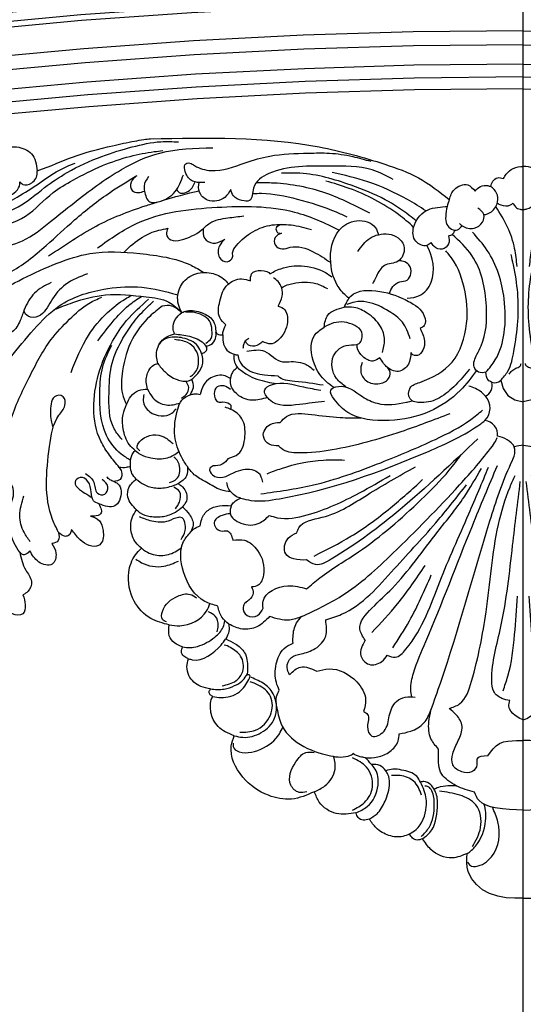
# Model space of a CAD drawing. Units: millimetres. Extents: x 1059 to 2319, y 82 to 973.
# Drawn here: x 2178 to 2189, y 422 to 443 of the extents above; entities that cross this region are included whole.
import ezdxf
from ezdxf.xclip import XClip

# ---------------------------------------------------------------- set-up
doc = ezdxf.new("R2010")
doc.units = ezdxf.units.MM
doc.header["$XCLIPFRAME"] = 2
doc.layers.add('H-06.木作(細線)', color=8, linetype='Continuous')
doc.layers.add('H-08.木作(細線)', color=8, linetype='Continuous')

# ---------------------------------------------------------------- blocks, each defined once
blk = doc.blocks.new('立揚展板用1107-240-2')
at = {"layer": 'H-06.木作(細線)', "color": 6}
for points in [[(35200.85, 6675.45, 0.164675), (34335.23, 6382.41, 0.221865), (34270.85, 6244.45), (34270.85, 6184.45), (34270.85, 4376.45)], [(35200.85, 6635.38, 0.1645), (34360.32, 6351.15, 0.220283), (34310.91, 6244.45), (34310.91, 6184.45), (34310.91, 4948.45), (35200.85, 4948.45)], [(35200.85, 6620.38, 0.164426), (34369.74, 6339.47, 0.219495), (34325.91, 6244.45), (34325.91, 6184.45), (34325.91, 4963.45), (35200.85, 4963.45)]]:
    blk.add_lwpolyline(points, format="xyb", dxfattribs=at)
at = {"layer": 'H-06.木作(細線)'}
for points in [[(35200.85, 6646.45, 0.164552), (34353.38, 6359.78, 0.220785), (34299.85, 6244.45), (34299.85, 6184.45), (34299.85, 4937.38), (35200.85, 4937.38)], [(35200.85, 6644.13, 0.164541), (34354.84, 6357.97, 0.220684), (34302.16, 6244.45), (34302.16, 6184.45), (34302.16, 4939.7), (35200.85, 4939.7)], [(35200.85, 6642.65, 0.164534), (34355.77, 6356.82, 0.220619), (34303.65, 6244.45), (34303.65, 6184.45), (34303.65, 4941.18), (35200.85, 4941.18)], [(35200.85, 6631.75, 0.164483), (34362.6, 6348.33, 0.220105), (34314.54, 6244.45), (34314.54, 6184.45), (34314.54, 4952.07), (35200.85, 4952.07)], [(35200.85, 6626.74, 0.164458), (34365.75, 6344.42, 0.219846), (34319.55, 6244.45), (34319.55, 6184.45), (34319.55, 4957.08), (35200.85, 4957.08)], [(35200.85, 6623.45, 0.164442), (34367.81, 6341.86, 0.219668), (34322.85, 6244.45), (34322.85, 6184.45), (34322.85, 4960.38), (35200.85, 4960.38)]]:
    blk.add_lwpolyline(points, format="xyb", dxfattribs=at)
at = {"layer": 'H-08.木作(細線)'}
for points in [[(35200.85, 6709.45, 0.164804), (34314, 6408.97, 0.222831), (34236.85, 6244.45), (34236.85, 6184.45), (34236.85, 4376.45)], [(35200.85, 6705.28, 0.164789), (34316.6, 6405.71, 0.222726), (34241.02, 6244.45), (34241.02, 6184.45), (34241.02, 4376.45)], [(35200.85, 6700.37, 0.164771), (34319.67, 6401.88, 0.222598), (34245.93, 6244.45), (34245.93, 6184.45), (34245.93, 4376.45)], [(35200.85, 6683.45, 0.164707), (34330.23, 6388.66, 0.222117), (34262.85, 6244.45), (34262.85, 6184.45), (34262.85, 4376.45)]]:
    blk.add_lwpolyline(points, format="xyb", dxfattribs=at)
for centre, radius, start, end in [((35189.62, 6543.99), 3.21, 296.2642, 12.1169), ((35193.48, 6546.67), 2.13, 250.1979, 315.8841), ((35201.06, 6545.71), 6.07, 184.93, 267.9971), ((35187.63, 6538.01), 4.62, 315.7827, 42.3837), ((35190.6, 6531.21), 3.6, 352.6743, 84.5824), ((35193.33, 6524.47), 6.33, 33.6639, 82.4489), ((35201.16, 6521.3), 7.16, 92.5231, 110.9625)]:
    blk.add_arc(centre, radius, start, end, dxfattribs=at)
for points, knots in [([(35075.4, 6599.24), (35079.02, 6600.48), (35084.95, 6603.3), (35093.22, 6605.33), (35099.4, 6606.75), (35102.67, 6607.26), (35104.03, 6607.47), (35104.59, 6607.5)], [0, 0, 0, 0, 8.86274, 19.640245, 25.43517, 27.887691, 29.567664, 29.567664, 29.567664, 29.567664]), ([(35053.39, 6595.67), (35053.53, 6594.37), (35053.92, 6591.95), (35057.26, 6588.86), (35063.11, 6587.11), (35070.81, 6589.39), (35076.78, 6594.76), (35083.85, 6599.43), (35091.48, 6602.98), (35099.65, 6605.41), (35106.31, 6606.94), (35110.35, 6606.77), (35111.88, 6606.7)], [0.7721, 0.7721, 0.7721, 0.7721, 4.565115, 8.001184, 13.714489, 22.182761, 30.661825, 37.680828, 47.556897, 55.763072, 63.277124, 67.849652, 67.849652, 67.849652, 67.849652]), ([(35195.71, 6597.26), (35195.93, 6597.65), (35196.53, 6598.73), (35198.29, 6600.1), (35199.95, 6600.39), (35200.85, 6600.39)], [0, 0, 0, 0, 1.344193, 3.691025, 6.362765, 6.362765, 6.362765, 6.362765]), ([(35060.03, 6574.24), (35059.59, 6574.03), (35058.62, 6573.45), (35059.02, 6570.11), (35064.05, 6571.13), (35069.99, 6573.51), (35077.38, 6579.54), (35085.36, 6587.04), (35093.14, 6593.25), (35098.8, 6596.61), (35101.11, 6597.99)], [0.382081, 0.382081, 0.382081, 0.382081, 1.753401, 3.725057, 7.940262, 13.348532, 25.101163, 34.986634, 46.6616, 54.727534, 54.727534, 54.727534, 54.727534]), ([(35173.21, 6586.35), (35172.62, 6586.82), (35170.08, 6588.81), (35164.68, 6592.36), (35155.21, 6596.11), (35146.14, 6598.82), (35140.03, 6598.65), (35138.46, 6598.61)], [7.765121, 7.765121, 7.765121, 7.765121, 10.026384, 17.434988, 27.020865, 40.58031, 45.301115, 45.301115, 45.301115, 45.301115]), ([(35175.69, 6588.89), (35174.17, 6589.95), (35169.35, 6592.84), (35161.37, 6596.58), (35154.61, 6598.09), (35151.51, 6598.78)], [8.248665, 8.248665, 8.248665, 8.248665, 13.824003, 25.012831, 34.526933, 34.526933, 34.526933, 34.526933]), ([(35111.39, 6594.38), (35111.57, 6594.08), (35112.37, 6592.98), (35115.21, 6594.01), (35115.84, 6595.66), (35116.11, 6596.37)], [0.437231, 0.437231, 0.437231, 0.437231, 1.44525, 4.475541, 6.760065, 6.760065, 6.760065, 6.760065]), ([(35125.31, 6594.45), (35124.89, 6593.69), (35123.7, 6591.6), (35119.62, 6590.92), (35116.92, 6593.48), (35117, 6595.42), (35117.22, 6596.22)], [0, 0, 0, 0, 2.55627, 7.067739, 10.010983, 12.464985, 12.464985, 12.464985, 12.464985]), ([(35131.93, 6596.2), (35133.43, 6596.24), (35139.45, 6596.19), (35149.68, 6594.26), (35157.45, 6590.28), (35161.18, 6588.37)], [57.43948, 57.43948, 57.43948, 57.43948, 61.959331, 75.558189, 88.070934, 88.070934, 88.070934, 88.070934]), ([(35172.53, 6584.64), (35171.33, 6585.86), (35166.3, 6589.95), (35158.54, 6594.07), (35151.92, 6596.01), (35149.91, 6596.6)], [22.920367, 22.920367, 22.920367, 22.920367, 28.050253, 42.47323, 48.751428, 48.751428, 48.751428, 48.751428]), ([(35190.67, 6587.88), (35190.99, 6587.94), (35192.29, 6588.22), (35193.98, 6589.82), (35194.5, 6592.39), (35193.65, 6594.25), (35192.74, 6594.93), (35192.42, 6595.17)], [0.307974, 0.307974, 0.307974, 0.307974, 1.266398, 4.291673, 6.562973, 8.788415, 9.95686, 9.95686, 9.95686, 9.95686]), ([(35130.94, 6593.36), (35131.72, 6593.41), (35135.59, 6593.57), (35142.95, 6591.94), (35150.25, 6589.72), (35154.37, 6587.81), (35155.26, 6587.39)], [2.378361, 2.378361, 2.378361, 2.378361, 4.718071, 14.007737, 24.662052, 27.614592, 27.614592, 27.614592, 27.614592]), ([(35078.32, 6577.27), (35080.36, 6578.63), (35084.37, 6581.32), (35092.37, 6586.22), (35099.89, 6589.18), (35105.43, 6590.88), (35106.54, 6591.22)], [0, 0, 0, 0, 7.369923, 14.491076, 28.204775, 31.640889, 31.640889, 31.640889, 31.640889]), ([(35090.98, 6579.39), (35094.28, 6581.73), (35103.36, 6588.17), (35121.47, 6590.17), (35139.65, 6590.27), (35149.59, 6585.83), (35153.37, 6583.96)], [0, 0, 0, 0, 11.991618, 33.012471, 53.047876, 65.563924, 65.563924, 65.563924, 65.563924]), ([(35177.1, 6580.71), (35176.73, 6580.42), (35175.55, 6579.45), (35172.32, 6580.91), (35172.16, 6585.39), (35175.33, 6589.56), (35178.92, 6589.86), (35180.68, 6590), (35180.85, 6590.02), (35181.02, 6590.03), (35181.18, 6590.05)], [0, 0, 0, 0, 1.355039, 4.423604, 8.027167, 13.30539, 18.426126, 18.426126, 18.426126, 18.90992, 18.90992, 18.90992, 18.90992]), ([(35181.18, 6590.05), (35180.85, 6588.33), (35180.23, 6585.06), (35183.62, 6583.33), (35184.68, 6584.64), (35185.04, 6585.09)], [3.134745, 3.134745, 3.134745, 3.134745, 6.527516, 9.584446, 11.197443, 11.197443, 11.197443, 11.197443]), ([(35199.22, 6574.59), (35199.07, 6576.13), (35198.73, 6579.6), (35196.92, 6584.89), (35194.85, 6588.29), (35193.75, 6590)], [0, 0, 0, 0, 4.638436, 10.454494, 16.554487, 16.554487, 16.554487, 16.554487]), ([(35194.12, 6590.9), (35194.4, 6590.72), (35195.44, 6590.15), (35197.15, 6590.01), (35198.01, 6590.75), (35198.22, 6590.93)], [0.65561, 0.65561, 0.65561, 0.65561, 1.646831, 4.198427, 5.021323, 5.021323, 5.021323, 5.021323]), ([(35198.22, 6590.93), (35198.39, 6590.57), (35198.75, 6589.8), (35199.84, 6589.3), (35200.56, 6589.21), (35200.85, 6589.19)], [0, 0, 0, 0, 1.156975, 2.494705, 3.345198, 3.345198, 3.345198, 3.345198]), ([(35097.78, 6578.22), (35098.34, 6578.77), (35100.35, 6580.72), (35104.01, 6583.33), (35107.56, 6584.09), (35109.12, 6584.43)], [2.742775, 2.742775, 2.742775, 2.742775, 5.102512, 11.128449, 15.889787, 15.889787, 15.889787, 15.889787]), ([(35118.34, 6584.44), (35118.26, 6584.2), (35118.03, 6583.16), (35118.65, 6581.02), (35121.52, 6580.24), (35123.04, 6581.15), (35123.82, 6581.62)], [1.434953, 1.434953, 1.434953, 1.434953, 2.202776, 4.639771, 7.19375, 9.830128, 9.830128, 9.830128, 9.830128]), ([(35155.83, 6566.36), (35154.88, 6567.17), (35152.34, 6569.63), (35150.46, 6576.06), (35151.79, 6583.6), (35157.63, 6587.14), (35162.48, 6585.7), (35163.27, 6583.39), (35163.48, 6582.76)], [1.828826, 1.828826, 1.828826, 1.828826, 5.537435, 12.424022, 21.083639, 26.173134, 31.345821, 33.32031, 33.32031, 33.32031, 33.32031]), ([(35181.55, 6582.42), (35181.93, 6582.55), (35182.58, 6582.77), (35183.06, 6583.45), (35183.14, 6583.85), (35183.15, 6583.97)], [0, 0, 0, 0, 1.172223, 2.015823, 2.356045, 2.356045, 2.356045, 2.356045]), ([(35191.21, 6547.27), (35190.53, 6547.16), (35189.24, 6546.93), (35187.55, 6549.1), (35188.77, 6551.69), (35191.25, 6556.3), (35191.79, 6565.46), (35189.54, 6576.27), (35184.36, 6581.14), (35182.46, 6582.82)], [0, 0, 0, 0, 1.932339, 3.667134, 6.971012, 9.466578, 19.733938, 33.371578, 40.845925, 40.845925, 40.845925, 40.845925]), ([(35170.9, 6566.41), (35172.01, 6566.5), (35174.66, 6566.72), (35178.63, 6571.85), (35177.52, 6577), (35175.96, 6579.99)], [0, 0, 0, 0, 3.240405, 7.76391, 17.299626, 17.299626, 17.299626, 17.299626]), ([(35058.29, 6563.51), (35059.93, 6564.58), (35067, 6569.16), (35077.09, 6574.4), (35090.22, 6578.77), (35102.05, 6578.03), (35112.32, 6576.6), (35117.29, 6573.71), (35118.35, 6573.02)], [0, 0, 0, 0, 5.886768, 25.273123, 34.017962, 46.922942, 60.488498, 64.273981, 64.273981, 64.273981, 64.273981]), ([(35135.39, 6572.58), (35135.96, 6573.05), (35139.47, 6574.64), (35143.74, 6574.96), (35148.65, 6573.91), (35150.91, 6572.24), (35151.45, 6571.85)], [20.929732, 20.929732, 20.929732, 20.929732, 23.744755, 29.174642, 35.595478, 37.601334, 37.601334, 37.601334, 37.601334]), ([(35166.28, 6567.59), (35166.5, 6568.23), (35167.05, 6569.49), (35168.79, 6570.81), (35171.07, 6570.67), (35172.08, 6572.86), (35171.67, 6575.01), (35170.05, 6575.9), (35169.11, 6576.04), (35168.71, 6576.06)], [0.922393, 0.922393, 0.922393, 0.922393, 2.912038, 5.056074, 7.043796, 9.003117, 11.286388, 12.956109, 14.149815, 14.149815, 14.149815, 14.149815]), ([(35112.69, 6562.67), (35112.35, 6563.36), (35111.33, 6565.43), (35111.79, 6569.46), (35115.2, 6572.71), (35119.61, 6573.37), (35123.03, 6571.99), (35124.33, 6570.53), (35124.72, 6570.04)], [0, 0, 0, 0, 2.270313, 6.883221, 10.963801, 15.54671, 19.531839, 21.399283, 21.399283, 21.399283, 21.399283]), ([(35130.42, 6570.87), (35130.43, 6571.52), (35130.47, 6573.13), (35132.98, 6573.82), (35135.3, 6573.19), (35135.39, 6572.61), (35135.39, 6572.58)], [0, 0, 0, 0, 1.781447, 4.439727, 6.763383, 6.894621, 6.894621, 6.894621, 6.894621]), ([(35032.74, 6529.5), (35034.14, 6529.47), (35040.33, 6529.33), (35051.11, 6533.89), (35063.51, 6544.38), (35072.06, 6555.9), (35081.49, 6565.71), (35091.35, 6568.9), (35101.43, 6569.7), (35107.84, 6568.37), (35111.23, 6567.32), (35111.67, 6567.18)], [0, 0, 0, 0, 4.199362, 18.503328, 33.591199, 52.635874, 61.558698, 73.817642, 82.534439, 91.78064, 93.183636, 93.183636, 93.183636, 93.183636]), ([(35138.45, 6569.05), (35139.45, 6569.72), (35142.24, 6570.51), (35146.58, 6570.79), (35149.31, 6569.38), (35150.27, 6568.89)], [0.857907, 0.857907, 0.857907, 0.857907, 3.966896, 9.834478, 13.013439, 13.013439, 13.013439, 13.013439]), ([(35079.75, 6563.42), (35081.33, 6564.06), (35085.6, 6565.75), (35093.58, 6567.87), (35101.88, 6566.87), (35109.1, 6566.14), (35111.63, 6563.69), (35112.69, 6562.67)], [1.645123, 1.645123, 1.645123, 1.645123, 6.764664, 15.424705, 25.944118, 31.964438, 36.256396, 36.256396, 36.256396, 36.256396]), ([(35084.11, 6547.24), (35085.43, 6550.52), (35087.71, 6556.19), (35092.91, 6562.42), (35096.95, 6565.56), (35099.16, 6566.82), (35099.68, 6567.11)], [0, 0, 0, 0, 10.559494, 18.189078, 24.021897, 25.820464, 25.820464, 25.820464, 25.820464]), ([(35091.05, 6555.4), (35092.33, 6557.09), (35094.76, 6560.29), (35098.42, 6564.31), (35101.15, 6566.12), (35102.32, 6566.85)], [0, 0, 0, 0, 6.355419, 12.062971, 16.17412, 16.17412, 16.17412, 16.17412]), ([(35151.97, 6543.34), (35151.26, 6543.82), (35149.1, 6545.38), (35146.24, 6549.61), (35145.42, 6556.13), (35148.46, 6558.26), (35149.42, 6558.92)], [1.21165, 1.21165, 1.21165, 1.21165, 3.782807, 9.190768, 16.522796, 19.86383, 19.86383, 19.86383, 19.86383]), ([(35099.46, 6524.6), (35098.62, 6525.06), (35096.05, 6526.62), (35091.74, 6532.29), (35091.32, 6540.61), (35091.89, 6548.63), (35093.72, 6552.43), (35094.6, 6554.26)], [1.14086, 1.14086, 1.14086, 1.14086, 4.018836, 10.1342, 21.523335, 28.021449, 34.05832, 34.05832, 34.05832, 34.05832]), ([(35128.56, 6553.52), (35128.58, 6553.66), (35128.63, 6554.14), (35128.79, 6554.92), (35129.31, 6555.72), (35129.83, 6555.95), (35130.03, 6556.04)], [3.451267, 3.451267, 3.451267, 3.451267, 3.855804, 4.832997, 5.876223, 6.527817, 6.527817, 6.527817, 6.527817]), ([(35133.55, 6555.17), (35132.92, 6554.65), (35131.75, 6553.68), (35129.64, 6554.18), (35129.22, 6555.07), (35129.1, 6555.35)], [0, 0, 0, 0, 2.367024, 4.399332, 5.292272, 5.292272, 5.292272, 5.292272]), ([(35163.84, 6550.98), (35163.25, 6550.61), (35161.8, 6549.69), (35159.25, 6551.15), (35157.98, 6553.01), (35157.96, 6554.19), (35157.96, 6554.45)], [0, 0, 0, 0, 1.994019, 4.834879, 7.614971, 8.376245, 8.376245, 8.376245, 8.376245]), ([(35127.18, 6551.74), (35127.25, 6551.2), (35127.54, 6549.82), (35129.8, 6547.44), (35133.53, 6546.54), (35136.34, 6546.4), (35137.47, 6546.35)], [0.595897, 0.595897, 0.595897, 0.595897, 2.208422, 4.801449, 9.865791, 13.267629, 13.267629, 13.267629, 13.267629]), ([(35127.04, 6548.48), (35127.86, 6547.84), (35130.13, 6546.05), (35133.71, 6544.92), (35136.32, 6544.49), (35137.09, 6544.37)], [0, 0, 0, 0, 3.092011, 8.638149, 10.997104, 10.997104, 10.997104, 10.997104]), ([(35149.16, 6543.91), (35146.81, 6544.31), (35142.99, 6544.95), (35138.48, 6545.11), (35137.47, 6546.35)], [0, 0, 0, 0, 7.398557, 11.99288, 11.99288, 11.99288, 11.99288]), ([(35188.72, 6547.71), (35187.45, 6545.91), (35184.21, 6541.57), (35176.49, 6536.4), (35166.39, 6534.22), (35156.56, 6535.28), (35152.66, 6539.34), (35150.33, 6542.82), (35155.07, 6544.51), (35158.47, 6541.21), (35164.3, 6538.41), (35168.5, 6539.09), (35171.22, 6539.63), (35172.16, 6539.92)], [1.356581, 1.356581, 1.356581, 1.356581, 7.94837, 17.558433, 28.276528, 39.152781, 44.01391, 46.512667, 48.715909, 55.487074, 59.661708, 67.744986, 68.665102, 68.665102, 68.665102, 68.665102]), ([(35134.78, 6540.77), (35133.45, 6540.32), (35130.82, 6539.62), (35126.95, 6541.07), (35125.15, 6543.72), (35125.23, 6545.27), (35125.25, 6545.65)], [1.133143, 1.133143, 1.133143, 1.133143, 5.221044, 9.235794, 12.72562, 13.856814, 13.856814, 13.856814, 13.856814]), ([(35103.87, 6542.94), (35104.26, 6542.14), (35105.23, 6540.17), (35108.58, 6538.36), (35111.04, 6538.97), (35112.22, 6539.33)], [0, 0, 0, 0, 2.659478, 6.544924, 10.142614, 10.142614, 10.142614, 10.142614]), ([(35138.1, 6534.32), (35138.61, 6534.88), (35140.61, 6537.09), (35146.71, 6536.28), (35152.86, 6535.56), (35157.09, 6535.47), (35158.88, 6535.47)], [0, 0, 0, 0, 2.205155, 8.706506, 16.123865, 21.494359, 21.494359, 21.494359, 21.494359]), ([(35100.66, 6527.05), (35101.09, 6526.72), (35102.28, 6525.8), (35105.13, 6524.99), (35108.86, 6524.72), (35111.03, 6526.13), (35111.96, 6526.83)], [0, 0, 0, 0, 1.619565, 4.473365, 8.811229, 12.199625, 12.199625, 12.199625, 12.199625]), ([(35172.04, 6463.52), (35171.92, 6464.14), (35171.62, 6466.19), (35172.78, 6471.17), (35178.88, 6484.9), (35185.64, 6502.99), (35191.98, 6518.05), (35194.17, 6523.24)], [0.835143, 0.835143, 0.835143, 0.835143, 2.726033, 7.056942, 15.79002, 47.956527, 64.84427, 64.84427, 64.84427, 64.84427]), ([(35125.19, 6510.76), (35124.52, 6510.71), (35122.86, 6510.43), (35120.16, 6508.76), (35122.28, 6505.84), (35125.03, 6506.82), (35125.56, 6505.03), (35125.9, 6503.92)], [1.748205, 1.748205, 1.748205, 1.748205, 3.792226, 6.704379, 9.551665, 11.285472, 14.090707, 14.090707, 14.090707, 14.090707]), ([(35102.28, 6501.89), (35102.63, 6501.61), (35103.54, 6500.89), (35105.84, 6499.9), (35109.33, 6499.9), (35111.54, 6501.21), (35112.58, 6501.96)], [0, 0, 0, 0, 1.336587, 3.475133, 7.411287, 11.184568, 11.184568, 11.184568, 11.184568]), ([(35109.47, 6482.07), (35110.36, 6481.96), (35113.84, 6481.5), (35118.52, 6483.78), (35119.72, 6486.88), (35119.93, 6487.57)], [0, 0, 0, 0, 2.7241, 10.572297, 12.724015, 12.724015, 12.724015, 12.724015]), ([(35112.91, 6476.42), (35114.22, 6476.08), (35117.23, 6476.35), (35120.86, 6478.45), (35123.39, 6480.94), (35123.73, 6482.59), (35123.8, 6483.19)], [0, 0, 0, 0, 3.868712, 8.868179, 12.20617, 13.978738, 13.978738, 13.978738, 13.978738]), ([(35120.74, 6463.61), (35121.43, 6463.5), (35123.73, 6463.11), (35127.69, 6464.17), (35129.49, 6467.02), (35130.19, 6468.44), (35130.29, 6468.65)], [0, 0, 0, 0, 2.076238, 7.036191, 11.070451, 11.764086, 11.764086, 11.764086, 11.764086]), ([(35125.93, 6451.59), (35125.9, 6450.22), (35128.02, 6448.57), (35133.58, 6449.64), (35137.33, 6452.66), (35138.5, 6455.1), (35138.76, 6455.71)], [0, 0, 0, 0, 1.482831, 7.423355, 13.632296, 15.587694, 15.587694, 15.587694, 15.587694]), ([(35160.04, 6447.83), (35161.13, 6447.78), (35163.37, 6447.8), (35166.5, 6449.18), (35168.66, 6451.56), (35168.79, 6453.35), (35168.84, 6453.99)], [1.049306, 1.049306, 1.049306, 1.049306, 4.261815, 7.713411, 11.07852, 12.959982, 12.959982, 12.959982, 12.959982]), ([(35191.69, 6448.27), (35192.59, 6449.55), (35194.38, 6452.12), (35198.2, 6452.23), (35200.28, 6452.24), (35200.85, 6452.24)], [0, 0, 0, 0, 4.427352, 8.885287, 10.583341, 10.583341, 10.583341, 10.583341]), ([(35183.53, 6440.61), (35182.04, 6441.49), (35178.84, 6443.37), (35178.97, 6447.53), (35178.96, 6449.5), (35178.96, 6450.04)], [6.266799, 6.266799, 6.266799, 6.266799, 10.094813, 14.510076, 16.162334, 16.162334, 16.162334, 16.162334]), ([(35146.94, 6439.04), (35147.87, 6439.49), (35150.33, 6440.66), (35152.34, 6443.7), (35152.3, 6446.52), (35152.03, 6447.6), (35151.86, 6448.16)], [0, 0, 0, 0, 3.108982, 8.140354, 9.6984, 11.468875, 11.468875, 11.468875, 11.468875]), ([(35160.04, 6447.83), (35159.6, 6447.89), (35158.5, 6448.04), (35157.51, 6448.52), (35156.93, 6448.84)], [0, 0, 0, 0, 1.32318, 3.296104, 3.296104, 3.296104, 3.296104]), ([(35177.82, 6439.7), (35178.28, 6440.02), (35179.75, 6440.52), (35181.67, 6440.71), (35183.02, 6440.65), (35183.53, 6440.61)], [0, 0, 0, 0, 1.787703, 4.300494, 5.826356, 5.826356, 5.826356, 5.826356]), ([(35200.85, 6434.32), (35198.47, 6434.34), (35194.58, 6434.47), (35189.51, 6435.92), (35188.56, 6438.15), (35188.23, 6438.93)], [1.02813, 1.02813, 1.02813, 1.02813, 8.300282, 12.855935, 15.320136, 15.320136, 15.320136, 15.320136]), ([(35186.36, 6423.13), (35187.17, 6423.54), (35189.6, 6425.88), (35191.36, 6430.39), (35191.19, 6434.48), (35190.78, 6435.76)], [0, 0, 0, 0, 3.019874, 10.055763, 14.089358, 14.089358, 14.089358, 14.089358]), ([(35186.47, 6420.84), (35187.01, 6419.76), (35189.56, 6419.52), (35194.53, 6423.05), (35195.13, 6429.77), (35193.43, 6433.83), (35192.86, 6435.06)], [0, 0, 0, 0, 2.015885, 6.52672, 15.689745, 19.747503, 19.747503, 19.747503, 19.747503])]:
    blk.add_open_spline(points, degree=3, knots=knots, dxfattribs=at)
for points in [[(35104.59, 6607.5), (35148.16, 6605.39), (35165.11, 6600.93), (35173.82, 6597.41), (35181.72, 6591.82)], [(35059.83, 6577.18), (35056.88, 6577.18), (35055.57, 6578.24), (35056.52, 6580.01), (35058.49, 6580.14), (35064.43, 6579.58), (35071.56, 6581.17), (35078.85, 6586.14), (35084.8, 6590.92), (35097.14, 6599.57), (35107.01, 6603.83), (35120.69, 6605.18)], [(35066.96, 6605.38), (35070.05, 6605.38), (35073.91, 6603.64), (35075.4, 6599.24)], [(35060.61, 6585.62), (35063.65, 6585.13), (35072.34, 6587.55), (35079.5, 6593.62), (35084.6, 6596.82), (35092.26, 6600.57), (35099.35, 6602.97), (35105.6, 6604.18), (35107.78, 6604.47)], [(35118.64, 6596.26), (35116.11, 6596.37), (35113.98, 6598.1), (35113.98, 6601.23), (35114.74, 6601.23), (35116, 6600.58), (35120.22, 6599.29), (35129.07, 6601.3), (35135.38, 6603.03), (35145.37, 6603.79), (35150.84, 6603.79), (35156.8, 6602.93), (35161.49, 6601.69)], [(35058.9, 6591.58), (35060.36, 6590.78), (35065.23, 6590.27), (35070.22, 6592.47), (35075.72, 6595.91), (35080.93, 6599.33), (35085.17, 6601.23)], [(35167.29, 6597.01), (35161.8, 6599.5), (35150.88, 6600.42), (35135.14, 6598.51), (35131.22, 6594.76), (35130.13, 6591.57), (35128.23, 6591.57), (35126.04, 6592.75), (35125.31, 6594.45)], [(35064.35, 6597.62), (35064.07, 6596.59), (35064.07, 6594.19), (35065.7, 6592.81), (35069.88, 6593.92), (35070.88, 6595.82), (35070.88, 6596.36)], [(35070.88, 6596.36), (35071.67, 6595.74), (35073.98, 6596.11), (35075.4, 6598.7), (35075.4, 6599.24)], [(35101.11, 6597.99), (35099.59, 6596.27), (35099.88, 6594.15), (35101.47, 6593.6), (35103.07, 6594.01)], [(35104.13, 6597.79), (35102.96, 6595.28), (35103.07, 6594.01), (35104.45, 6591.24), (35106.64, 6591.24), (35111, 6593.86), (35113.13, 6598.24)], [(35192.42, 6595.17), (35192.98, 6596.55), (35194.19, 6597.43), (35195.71, 6597.26)], [(35181.72, 6591.82), (35183.05, 6594.42), (35186.49, 6595.58), (35188.39, 6593.98)], [(35188.39, 6593.98), (35189.77, 6595.17), (35191.71, 6595.42), (35192.42, 6595.17)], [(35184.36, 6585.61), (35185.03, 6585.08), (35188.16, 6584.45), (35190.32, 6585.98), (35190.64, 6587.97), (35189.12, 6589.6)], [(35109.12, 6584.43), (35108.73, 6582.89), (35109.87, 6581.43), (35112.54, 6581.43), (35117.73, 6583.93), (35119.94, 6585.74), (35124.58, 6587.08), (35128.75, 6587.59)], [(35123.82, 6581.62), (35122.45, 6579.89), (35122.45, 6576.87), (35124.37, 6575.79), (35125.82, 6576.96), (35125.82, 6578.08), (35126.81, 6579.98), (35131.03, 6583.51), (35136.05, 6585.27), (35138.34, 6585.38)], [(35138.34, 6585.38), (35137.01, 6584.3), (35137.5, 6583.25), (35138.39, 6583.11)], [(35138.34, 6585.38), (35140.9, 6585.27), (35146.13, 6584.1)], [(35138.39, 6583.11), (35136.82, 6582.07), (35136.82, 6580.1), (35138.57, 6579.09), (35140.69, 6579.52), (35146.62, 6578.34), (35151.13, 6575.57)], [(35158.14, 6578.41), (35161.31, 6581.89), (35163.48, 6582.76), (35168.52, 6581.95), (35170.07, 6579.46), (35168.52, 6575.92), (35164.98, 6574.8), (35162.92, 6572.07), (35161.91, 6570.07)], [(35181.55, 6582.42), (35181.55, 6580.44), (35179.91, 6579.05), (35177.82, 6579.74), (35177.1, 6580.71)], [(35191.21, 6547.27), (35193.61, 6550.48), (35195.89, 6557.41), (35195.89, 6566.22), (35191.55, 6578.71), (35187.69, 6583.42)], [(35186.99, 6548.06), (35183.39, 6544.01), (35179.19, 6540.65), (35174.49, 6539.43), (35171.62, 6540.42), (35171.62, 6543.21), (35174.1, 6544.66), (35182.44, 6549.89), (35186.21, 6559.86), (35185.57, 6569.14), (35181.61, 6577.68), (35180.81, 6578.57)], [(35195.01, 6545.19), (35196.84, 6547.53), (35198.4, 6552.69), (35199.44, 6560.41), (35198.3, 6574.98), (35197.68, 6577.61)], [(35088.38, 6572.66), (35082.69, 6569.88), (35078.96, 6565.63), (35075.69, 6561.73), (35073.02, 6561.73), (35072.04, 6563), (35072.04, 6563.35)], [(35137.59, 6564.34), (35138.61, 6566.92), (35137.53, 6570.7), (35136.33, 6571.66)], [(35078.96, 6570.41), (35074.71, 6567.7), (35072.04, 6563.35), (35070.98, 6560.58), (35068.88, 6557.66), (35067.71, 6557.08), (35064.03, 6557.08), (35062.55, 6558.93), (35063.64, 6561.31)], [(35124.08, 6559.51), (35122.51, 6561.36), (35122.51, 6565.6), (35124.54, 6569.88), (35128.12, 6571.36), (35130.42, 6570.87)], [(35066.64, 6524.24), (35068.56, 6534.75), (35073.3, 6545.9), (35078.92, 6555.61), (35083.74, 6560.94), (35088.71, 6565.04), (35092.06, 6566.63)], [(35154.63, 6564.04), (35156.34, 6566.92), (35163.79, 6568.14), (35171.21, 6565.56), (35175.27, 6561.75), (35175.27, 6559.3), (35174.18, 6558.58)], [(35096.56, 6522.69), (35094.06, 6525.86), (35091.78, 6529.5), (35091.23, 6546.75), (35094.82, 6555.31), (35098.46, 6560.59), (35104.07, 6566.08)], [(35097.27, 6529.94), (35095.27, 6532.64), (35093.91, 6541.98), (35094.5, 6548.69), (35097.2, 6555.5), (35099.89, 6559.66), (35103.35, 6563.65), (35105.4, 6565.59)], [(35107.66, 6564.34), (35104.44, 6561.69), (35099.97, 6555.85), (35097.4, 6547.59), (35097.4, 6541.69), (35098.41, 6538.92)], [(35112.69, 6562.67), (35111.61, 6563.52), (35110.09, 6564.34), (35107.66, 6564.34)], [(35137.59, 6564.34), (35139.29, 6563.36), (35139.96, 6561.58), (35138.44, 6556.46), (35135.66, 6554.57), (35133.55, 6555.17)], [(35149.42, 6558.92), (35150.39, 6562.03), (35154.63, 6564.04)], [(35164.49, 6552.35), (35165.02, 6555.63), (35164, 6559.05), (35160.53, 6562.52), (35157.13, 6563.99), (35154.63, 6564.04)], [(35171.65, 6555.93), (35169.62, 6560.19), (35166.2, 6562.96), (35160.47, 6565.38), (35157.32, 6565.38), (35155.28, 6564.72)], [(35110.82, 6557.14), (35110.43, 6558.55), (35111.02, 6560.84), (35112.69, 6562.67)], [(35112.69, 6562.67), (35113.99, 6563.08), (35117.92, 6562.59), (35120.72, 6560.65), (35121.52, 6557.57)], [(35118.88, 6554.79), (35120.27, 6556.01), (35120.48, 6558.16), (35119.85, 6560.56), (35118.14, 6561.95), (35115.69, 6562.74), (35113.65, 6562.74)], [(35123.25, 6556.91), (35123.32, 6557.49), (35124.08, 6559.51)], [(35155.03, 6543.51), (35152.62, 6545.68), (35151.87, 6551.5), (35155.77, 6554.29), (35158.46, 6554.68), (35159.16, 6557.55), (35157.33, 6559.34), (35151.83, 6559.98), (35149.42, 6558.92)], [(35106.51, 6549.52), (35106.18, 6551.35), (35107.34, 6555.16), (35108.84, 6556.44), (35110.82, 6557.14)], [(35117.82, 6552.13), (35116.83, 6554.02), (35112.99, 6556.09), (35109.25, 6556.15), (35107.87, 6555.51), (35106.84, 6554.39)], [(35110.82, 6557.14), (35114.67, 6556.54), (35118.29, 6554.77), (35118.97, 6553.93)], [(35118.97, 6553.93), (35120.59, 6554.71), (35121.52, 6556.49), (35121.52, 6557.57)], [(35121.52, 6557.57), (35122.21, 6556.98), (35122.77, 6556.91), (35123.25, 6556.91)], [(35123.25, 6556.91), (35123.34, 6555.1), (35124.31, 6553), (35126.18, 6551.93)], [(35174.18, 6558.58), (35175.34, 6555.4), (35174.92, 6552.99), (35173.49, 6551.57), (35172.07, 6552.03), (35171.83, 6552.39)], [(35114.86, 6546.14), (35115.98, 6547.01), (35117.04, 6550.29), (35116.18, 6553.17), (35114.15, 6554.92), (35110.82, 6555.69)], [(35117.82, 6552.13), (35118.76, 6552.54), (35119.2, 6553.29), (35118.97, 6553.93)], [(35115.28, 6545.46), (35117.25, 6547.52), (35118.16, 6550.36), (35117.82, 6552.13)], [(35126.18, 6551.93), (35126.18, 6550.34), (35127.04, 6548.48)], [(35129.45, 6552.68), (35134.08, 6552.68), (35138.72, 6549.97), (35139.71, 6549.97), (35144.46, 6549.43), (35146.84, 6547.82)], [(35171.83, 6552.39), (35171.19, 6549.34), (35168.62, 6547.49), (35165.48, 6548.77), (35163.84, 6550.98)], [(35103.87, 6542.94), (35103.54, 6544.73), (35104.2, 6547.76), (35105.41, 6549.11), (35106.51, 6549.52)], [(35106.51, 6549.52), (35108.29, 6547.42), (35111.46, 6545.38), (35114.43, 6545.08), (35115.28, 6545.46)], [(35159.21, 6549.75), (35158.87, 6547.59), (35160.33, 6545.06), (35163.8, 6544.36), (35166.24, 6545.93), (35166.38, 6547.63), (35165.61, 6548.65)], [(35197.22, 6546.81), (35197.9, 6547.64), (35198.9, 6548.3), (35199.96, 6548.8), (35200.31, 6549.53)], [(35125.25, 6545.65), (35123.93, 6546.3), (35120.18, 6545.79), (35118.28, 6543.94), (35117.47, 6541.52)], [(35127.04, 6548.48), (35125.91, 6547.42), (35125.42, 6546.49), (35125.25, 6545.65)], [(35192.75, 6544.67), (35191.75, 6545.27), (35191.21, 6547.27)], [(35112.66, 6540.61), (35113.79, 6541.49), (35114.48, 6543.34), (35113.94, 6544.73)], [(35114.84, 6541.44), (35115.68, 6543.37), (35115.28, 6545.46)], [(35125.29, 6542.85), (35123.65, 6543.72), (35121.83, 6543.48), (35121.05, 6541.75), (35122.11, 6539.6), (35123.24, 6539.6)], [(35149.51, 6539.74), (35143.09, 6538.95), (35135.25, 6540.26), (35134.09, 6542.73), (35135.88, 6544.05), (35144.14, 6543.47), (35148.56, 6542.68)], [(35191.04, 6541.12), (35190.03, 6542.13), (35186.74, 6543.7)], [(35080.81, 6506.08), (35079.36, 6509.26), (35078.55, 6528.08), (35081, 6536.2), (35082.53, 6538.71), (35082.12, 6540.96), (35079.81, 6540.96), (35078.99, 6539.11), (35078.99, 6534.78), (35079.33, 6533.29)], [(35098.41, 6538.92), (35099.54, 6541.04), (35101.55, 6542.53), (35103.87, 6542.94)], [(35102.93, 6541.54), (35102.75, 6539.91), (35104.42, 6537.08), (35110.16, 6536.7), (35111.28, 6537.85)], [(35114.13, 6522.92), (35112.61, 6525.44), (35110.92, 6530.8), (35111.65, 6537.76), (35112.68, 6540.03), (35114.84, 6541.44)], [(35114.84, 6541.44), (35115.89, 6541.69), (35117.47, 6541.52)], [(35100.66, 6527.05), (35099.21, 6528.54), (35097.56, 6532.73), (35097.56, 6536.39), (35098.41, 6538.92)], [(35123.24, 6539.6), (35125.33, 6538.8), (35125.33, 6537.7)], [(35124.68, 6525.01), (35127.27, 6526.18), (35128.99, 6530.72), (35128.22, 6535.26), (35125.33, 6537.7), (35123.92, 6538.22)], [(35133.08, 6515.91), (35146.37, 6518.14), (35164.05, 6523.94), (35178.14, 6529.95), (35187.29, 6535.06), (35190.32, 6537.47)], [(35181.87, 6536.58), (35169.27, 6531.91), (35151.53, 6527.24), (35142.84, 6526.44), (35138.39, 6527.59), (35137.7, 6528.28)], [(35127.96, 6514.76), (35130.52, 6514.21), (35137.92, 6514.64), (35176.33, 6526.85), (35189.85, 6533.98), (35190.94, 6534.79)], [(35137.7, 6528.28), (35135.23, 6528.73), (35133.75, 6530.75), (35135.5, 6533.8), (35138.1, 6534.32)], [(35101.9, 6526.97), (35101.21, 6527.7), (35102.28, 6529.8), (35108.21, 6530.51), (35110.47, 6528.79)], [(35143.61, 6484.22), (35153.95, 6489.58), (35167.17, 6500.55), (35184.38, 6518.19), (35192.85, 6528.24), (35193.87, 6529.85), (35194.11, 6530.44)], [(35189.12, 6530.13), (35169.04, 6511.85), (35151.25, 6499.04), (35147.21, 6497.65), (35144.9, 6498.83)], [(35099.44, 6522.99), (35099.44, 6524.4), (35100.21, 6526.55), (35100.66, 6527.05)], [(35144.9, 6491.38), (35148.29, 6494.2), (35158.29, 6500.91), (35174.47, 6514.4), (35181.74, 6522.01), (35184.86, 6526.06)], [(35177.01, 6460.09), (35179.52, 6467.28), (35192.24, 6508.93), (35197.65, 6523.69), (35198.63, 6526.32), (35198.63, 6527.43), (35198.46, 6527.93)], [(35109.54, 6518.84), (35111.33, 6519.73), (35112.14, 6522.96), (35111.1, 6524.99), (35110.67, 6525.39)], [(35124.68, 6525.01), (35123.14, 6523.52), (35120.78, 6523.14)], [(35134.75, 6521.1), (35138.46, 6522.46), (35149.28, 6524.62), (35154.72, 6524.62)], [(35087.88, 6521.15), (35089.98, 6518.88), (35090.91, 6516.09), (35092.81, 6515.78), (35093.58, 6517.72), (35092.18, 6519.58)], [(35096.56, 6522.69), (35097.11, 6521.58), (35096.79, 6519.62), (35095.15, 6519.11)], [(35099.44, 6522.99), (35098.31, 6522.69), (35096.56, 6522.69)], [(35100.94, 6519.69), (35099.83, 6521.16), (35099.44, 6522.99)], [(35114.13, 6522.92), (35113.92, 6520.54), (35111.75, 6518.54)], [(35125.34, 6516.41), (35122.8, 6516.89), (35119.15, 6518.84), (35116.2, 6520.59), (35114.13, 6522.92)], [(35120.78, 6523.14), (35119.91, 6522.42), (35120.64, 6520.81), (35123.3, 6520.2), (35126.18, 6521.4), (35128.53, 6522.18), (35132.56, 6521.24), (35133.13, 6520.32), (35133.53, 6518.87)], [(35142.38, 6505.81), (35142.89, 6507.12), (35148.91, 6509.84), (35160.6, 6515.67), (35173.01, 6522.88)], [(35160.03, 6478.17), (35158.63, 6480.98), (35161.78, 6486.42), (35166.96, 6491.52), (35178.8, 6506.17), (35185.56, 6515.07), (35190.02, 6522.42)], [(35165.73, 6474.27), (35167.81, 6473.74), (35170.52, 6475.79), (35179.28, 6493.2), (35186.77, 6510.72), (35191.87, 6522.79)], [(35070.86, 6500.83), (35069.46, 6503.13), (35068.38, 6512.51), (35069.17, 6517.26), (35068.06, 6518.78), (35066.93, 6518.47), (35067.12, 6514.19), (35068, 6512.01)], [(35091.31, 6513.34), (35089.88, 6514.13), (35089.31, 6516.29), (35088.47, 6519.09), (35086.46, 6520.13), (35085.14, 6518.89), (35086.3, 6517), (35088.15, 6515.81), (35089.3, 6515.04)], [(35095.15, 6519.11), (35096.14, 6518.53), (35096.59, 6514.18), (35095.42, 6512.79), (35091.31, 6513.34)], [(35095.15, 6519.11), (35094.12, 6519.53), (35093.36, 6520.28)], [(35101.02, 6511.76), (35098.79, 6515.04), (35099.12, 6517.67), (35100.94, 6519.69)], [(35100.94, 6519.69), (35102.98, 6518.28), (35105.96, 6517.43), (35109.6, 6517.75), (35111.75, 6518.54)], [(35111.75, 6518.54), (35112.87, 6517.69), (35113.87, 6515.97), (35113.87, 6514.04), (35112.86, 6512.55)], [(35125.34, 6516.41), (35124.75, 6517.29), (35124.29, 6518.85)], [(35135.28, 6510.34), (35137.32, 6509.75), (35145.08, 6510.45), (35158.56, 6516.16), (35166.45, 6520.6)], [(35146.9, 6499.86), (35156.34, 6504.95), (35166.53, 6512.26), (35174.86, 6519.57)], [(35149.83, 6483.38), (35153.95, 6484.83), (35167.53, 6496.53), (35178.96, 6509.25), (35186.17, 6518.23)], [(35181.71, 6460.49), (35184.37, 6461.7), (35187.48, 6467.56), (35191.22, 6485.47), (35194.43, 6507.95), (35197.42, 6517.66), (35198.74, 6520.65)], [(35197.39, 6462.57), (35195.34, 6463.11), (35193.21, 6464.9), (35192.7, 6467.72), (35195.05, 6481.69), (35198.08, 6502.56), (35200.07, 6519.09)], [(35111.09, 6512.07), (35112.09, 6513.73), (35112.09, 6516.48), (35110.62, 6517.64)], [(35127.96, 6514.76), (35126.73, 6515.22), (35125.34, 6516.41)], [(35073.57, 6503.54), (35071.97, 6505.97), (35070.91, 6510.28), (35071.92, 6515.37)], [(35091.31, 6513.34), (35091.75, 6510.73), (35090.17, 6510.18), (35089.11, 6510.18)], [(35125.47, 6512.82), (35126.17, 6513.79), (35127.96, 6514.76)], [(35102.28, 6501.89), (35100.82, 6503.35), (35099.57, 6506.6), (35099.86, 6509.67), (35101.02, 6511.76)], [(35101.02, 6511.76), (35101.98, 6511.02), (35104.51, 6510.08), (35107.94, 6510.08), (35111.05, 6511.2), (35112.86, 6512.55)], [(35112.86, 6512.55), (35114.66, 6510.55), (35115.65, 6507.81), (35115, 6506.08)], [(35117.41, 6507.61), (35117.85, 6509.4), (35119.56, 6511.71), (35122.4, 6512.82), (35125.47, 6512.82)], [(35125.47, 6512.82), (35125.15, 6510.96), (35127.95, 6508.34), (35132.69, 6508.34), (35135.28, 6510.34)], [(35089.11, 6510.18), (35091.42, 6508.94), (35092.37, 6506.44), (35091.75, 6503), (35091.24, 6502.59), (35086.43, 6504.06), (35084.27, 6506.74)], [(35112.5, 6504.08), (35113.55, 6506.41), (35112.41, 6509.82), (35111.82, 6509.82), (35109.22, 6508.87), (35104.94, 6508.87), (35101.75, 6509.95)], [(35080.81, 6506.08), (35080.81, 6503.82), (35079.18, 6503.08)], [(35084.27, 6506.74), (35083.49, 6505.13), (35082.68, 6504.93), (35080.81, 6506.08)], [(35121.97, 6486.94), (35118.66, 6488.12), (35113.17, 6495.74), (35113.17, 6503.63), (35115, 6506.08)], [(35115, 6506.08), (35115.77, 6506.84), (35117.41, 6507.61)], [(35144.9, 6498.83), (35141.59, 6499.1), (35139.53, 6500.43), (35140.19, 6504.47), (35142.38, 6505.81)], [(35079.18, 6503.08), (35080.22, 6500.6), (35079.25, 6497.78), (35075.81, 6498.3), (35073.47, 6501.23)], [(35125.9, 6503.92), (35128.9, 6503.92), (35132.24, 6501.3), (35133.76, 6494.96), (35132.41, 6492.33), (35130.72, 6491.88)], [(35073.47, 6501.23), (35072.47, 6500.3), (35071.59, 6500.23), (35070.86, 6500.83)], [(35070.86, 6500.83), (35072.42, 6496.25), (35073.87, 6493.31), (35073.01, 6490.75), (35071.71, 6489.82)], [(35109.47, 6482.07), (35104.69, 6483.77), (35100.39, 6488.25), (35099.02, 6495.65), (35100.71, 6500.16), (35102.28, 6501.89)], [(35100.83, 6499.06), (35102.33, 6498.13), (35108.08, 6497.23), (35111.82, 6498.57)], [(35161.78, 6480.16), (35168.4, 6487.53), (35175.48, 6497.42)], [(35167.14, 6476.14), (35171.45, 6483.1), (35177.09, 6495)], [(35108.79, 6482.87), (35107.7, 6483.51), (35107.7, 6485.55), (35111.65, 6489.49), (35114.85, 6489.97), (35116.52, 6489.08)], [(35130.72, 6491.88), (35131.14, 6490.34), (35129.99, 6488.49), (35129.1, 6487.82), (35128.53, 6486.67), (35129.53, 6484.55), (35132.27, 6484.55), (35133.69, 6486.4)], [(35133.69, 6486.4), (35133.69, 6488.17), (35140.09, 6492.16), (35144.9, 6491.38)], [(35071.71, 6489.82), (35072.27, 6487.23), (35071.63, 6484.91), (35069.02, 6484.91), (35067.11, 6486.52)], [(35195.62, 6465.1), (35196.85, 6468.85), (35198.61, 6479.57), (35199.31, 6489.53)], [(35121.84, 6480.3), (35122.11, 6481.92), (35121.35, 6484.33), (35119.58, 6485.46)], [(35124.84, 6482.27), (35123.04, 6484.08), (35121.97, 6486.94)], [(35135.33, 6484.25), (35132.1, 6481.59), (35128.33, 6481.02), (35124.84, 6482.27)], [(35143.61, 6484.22), (35140.5, 6483.34), (35135.33, 6484.25)], [(35141.4, 6477.37), (35141.4, 6479.04), (35142.34, 6482.6), (35143.61, 6484.22)], [(35143.51, 6474.59), (35147.16, 6476), (35149.83, 6479.16), (35149.83, 6483.38)], [(35112.91, 6476.42), (35110.87, 6477.38), (35109.47, 6479.29), (35109.47, 6482.07)], [(35124.84, 6482.27), (35124.84, 6480.44), (35124.04, 6478.46)], [(35114.41, 6473.36), (35115.41, 6473.09), (35122.82, 6476.89), (35124.04, 6478.46)], [(35124.04, 6478.46), (35126.47, 6477.22), (35128.89, 6474.92), (35129.68, 6471.12), (35129.32, 6469), (35129.3, 6468.97)], [(35160.03, 6478.17), (35158.94, 6474.14), (35160.94, 6471.93), (35164.31, 6472.65), (35165.73, 6474.27)], [(35114.41, 6473.36), (35113.2, 6474.02), (35112.6, 6475.22), (35112.91, 6476.42)], [(35123.08, 6466.37), (35126.72, 6467.7), (35128.41, 6470.06), (35127.89, 6474.03), (35125.26, 6476.22), (35123.65, 6476.87), (35123.62, 6476.87)], [(35137.87, 6465.24), (35137.1, 6467.22), (35137.06, 6472), (35139.09, 6476), (35141.4, 6477.37)], [(35120.1, 6465.55), (35117.61, 6466.22), (35114.54, 6469.01), (35114.03, 6471.31), (35114.41, 6473.36)], [(35140.5, 6469.2), (35139.87, 6471.09), (35140.99, 6473.67), (35143.51, 6474.59)], [(35140.5, 6469.2), (35143.36, 6471.22), (35147.52, 6470.14)], [(35147.52, 6470.14), (35150.71, 6470.74), (35157.84, 6467.4), (35160.14, 6462.79), (35159.62, 6459.74)], [(35120.1, 6465.55), (35123.63, 6465.54), (35126.32, 6466.42), (35128.17, 6467.53), (35129.3, 6468.97)], [(35127.66, 6454.39), (35131.7, 6454.93), (35135.57, 6458.84), (35135.57, 6463.65), (35132.44, 6466.58), (35130.32, 6467.4)], [(35130.29, 6468.65), (35130.29, 6469.05), (35129.78, 6469.24), (35129.3, 6468.97)], [(35137.17, 6461.09), (35136.29, 6464.34), (35133.66, 6467.05), (35130.29, 6468.65)], [(35120.74, 6463.61), (35120.05, 6464.07), (35119.77, 6464.78), (35120.1, 6465.55)], [(35137.17, 6461.09), (35137.17, 6463.61), (35137.87, 6465.24)], [(35126.24, 6453.49), (35123.91, 6454.5), (35120.8, 6457.7), (35120.08, 6461.36), (35120.51, 6463.27), (35120.74, 6463.61)], [(35159.62, 6459.74), (35160.64, 6458.98), (35160.64, 6455.88), (35161.76, 6453.39), (35164.89, 6454.7), (35166.26, 6458.63), (35168.12, 6462.33), (35170.39, 6463.45), (35172.91, 6463.45)], [(35201.34, 6457.45), (35200.37, 6457.74), (35198.77, 6458.72), (35197.09, 6461.13), (35197.39, 6462.57)], [(35126.24, 6453.49), (35128.44, 6453.09), (35133.19, 6454.3), (35136.65, 6457.99), (35137.17, 6461.09)], [(35137.17, 6461.09), (35138.24, 6456.77), (35151.05, 6448.31), (35156.2, 6448.47), (35157.22, 6449.02)], [(35168.84, 6453.99), (35171.8, 6454.68), (35175.2, 6456.79), (35177.01, 6460.09)], [(35178.96, 6450.04), (35177.01, 6452.71), (35176.47, 6457.07), (35177.01, 6460.09)], [(35191.69, 6448.27), (35188.85, 6447.45), (35188.85, 6446.01), (35187.59, 6444.18), (35184.98, 6444.18), (35182.63, 6446.01), (35182.63, 6448.82), (35184.07, 6452.23), (35185.02, 6455.89), (35183.54, 6458.91), (35181.71, 6460.49)], [(35146.94, 6439.04), (35141, 6437.14), (35135.04, 6438.12), (35128.43, 6442.82), (35125.48, 6450.88), (35126.24, 6453.49)], [(35144.96, 6439.05), (35142.95, 6438.88), (35140.87, 6440.72), (35142.14, 6446.74), (35144.71, 6449.13), (35146.87, 6449.17)], [(35156.72, 6434.29), (35159.82, 6436.25), (35161.9, 6440.32), (35160.4, 6445.36), (35156.74, 6447.83)], [(35157.65, 6433.61), (35160.56, 6435.22), (35163.36, 6440.77), (35162.59, 6444.9), (35161.66, 6446.07)], [(35165.38, 6444.43), (35163.83, 6445.8), (35161.66, 6446.07)], [(35174.28, 6441.55), (35173.32, 6443.02), (35169.43, 6444.63), (35167.16, 6444.86), (35165.38, 6444.43)], [(35161.09, 6432), (35163.08, 6433.35), (35165.17, 6436.62), (35166.34, 6441.22), (35165.9, 6443.53), (35165.38, 6444.43)], [(35174.6, 6438.18), (35172.54, 6441.77), (35169.05, 6443.21), (35166.79, 6443.21)], [(35171.42, 6428.13), (35173.15, 6429.3), (35175.81, 6435.16), (35175.29, 6439.26), (35174.28, 6441.55)], [(35177.82, 6439.7), (35176.97, 6440.86), (35175.14, 6441.67), (35174.28, 6441.55)], [(35174.5, 6427.46), (35176.52, 6429.84), (35177.87, 6435.79), (35177.23, 6439.28), (35176.32, 6440.3), (35175.39, 6440.51)], [(35174.81, 6426.92), (35176.73, 6428.54), (35178.68, 6435.03), (35178.33, 6438.62), (35177.82, 6439.7)], [(35157.65, 6433.61), (35152.57, 6433.44), (35148.17, 6436.39), (35146.94, 6439.04)], [(35187.7, 6424.9), (35189.82, 6429.83), (35188.56, 6435.7), (35184.45, 6438.15), (35179.18, 6439.18)], [(35161.09, 6432), (35159.54, 6431.71), (35158.23, 6432.36), (35157.65, 6433.61)], [(35171.42, 6428.13), (35169.78, 6427.51), (35166.17, 6427.78), (35162.9, 6429.69), (35161.09, 6432)], [(35174.81, 6426.92), (35173.43, 6426.59), (35172.28, 6427.09), (35171.42, 6428.13)], [(35186.36, 6423.13), (35182.46, 6421.96), (35177, 6424.13), (35174.81, 6426.92)], [(35200.85, 6411.55), (35192.15, 6412.77), (35186.6, 6418.44), (35186.36, 6423.13)]]:
    blk.add_spline(points, degree=3, dxfattribs=at)
for points in [[(35107.65, 6591.55), (35110.8, 6592.49), (35113.96, 6593.37), (35117.15, 6594.11)], [(35181.72, 6591.82), (35181.54, 6591.23), (35181.35, 6590.65), (35181.18, 6590.05)], [(35126.18, 6551.93), (35126.51, 6551.82), (35126.85, 6551.72), (35127.18, 6551.74)], [(35161.66, 6446.07), (35161.14, 6446.7), (35160.63, 6447.33), (35160.04, 6447.83)], [(35188.23, 6438.93), (35186.62, 6439.39), (35185, 6439.85), (35183.53, 6440.61)]]:
    blk.add_open_spline(points, degree=3, dxfattribs=at)

msp = doc.modelspace()

# ---------------------------------------------------------------- block references
at = {"layer": 'H-06.木作(細線)', "color": 250, "true_color": 0x1b232c}
ref = msp.add_blockref('立揚展板用1107-240-2', (-743.936, -110.108), dxfattribs=dict(at, xscale=0.08331034482758813, yscale=0.08331034482758813, zscale=0.08331034482758813))
XClip(ref).set_block_clipping_path([(34185.8466458202, 4405.3778729785), (35200.8466458202, 6761.4456329499)])
ref = msp.add_blockref('立揚展板用1107-240-2', (5121.253, -110.108), dxfattribs=dict(at, xscale=-0.08331034482758813, yscale=0.08331034482758813, zscale=0.08331034482758813))
XClip(ref).set_block_clipping_path([(34185.8466458202, 4405.3778729785), (35200.8466458202, 6761.4456329499)])

doc.saveas('drawing.dxf')
